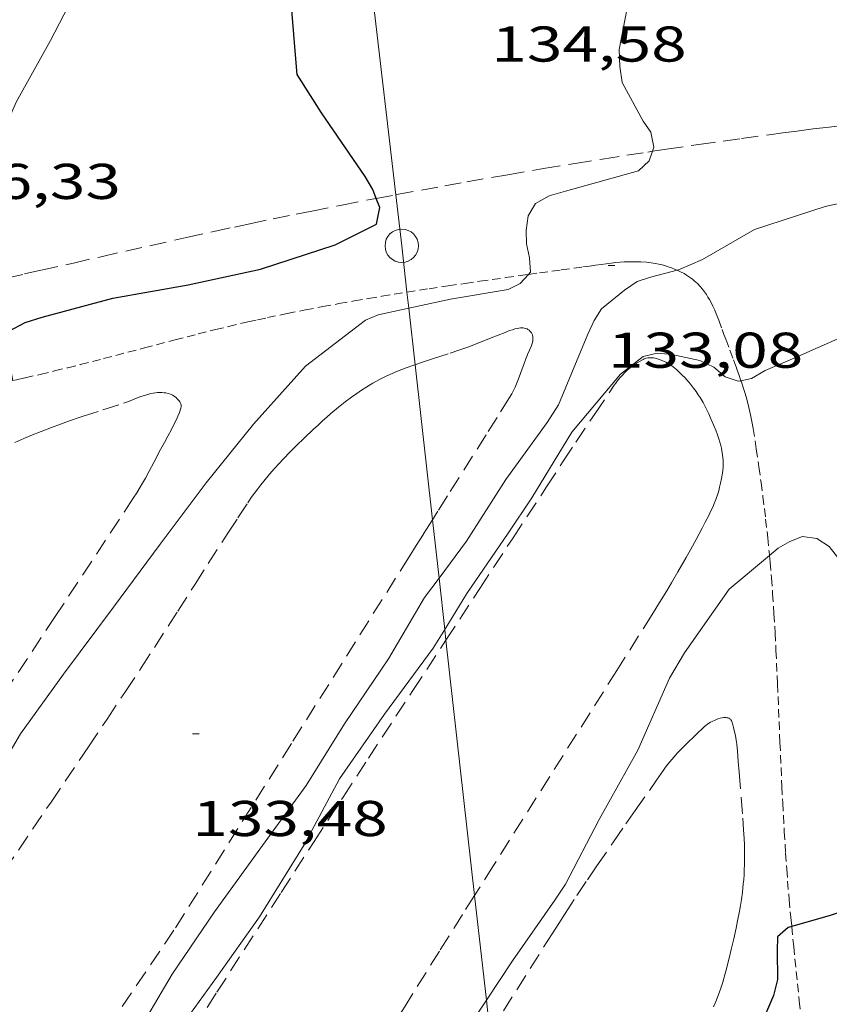
# Model space of a CAD drawing. Units: inches. Extents: x 452999 to 454004, y 4600498 to 4601008.
# Drawn here: x 453244 to 453268, y 4600700 to 4600730 of the extents above; entities that cross this region are included whole.
import ezdxf
from ezdxf.enums import TextEntityAlignment as Align

# ---------------------------------------------------------------- set-up
doc = ezdxf.new("R2010")
doc.units = ezdxf.units.IN
doc.header["$MEASUREMENT"] = 0
doc.linetypes.add('TRAZOS', pattern=[0.75, 0.5, -0.25])
doc.linetypes.add('TRAZOS2', pattern=[0.375, 0.25, -0.125])
for name, color, linetype, lineweight in [('CORBA DE NIVELL', 7, 'Continuous', 0), ('CORBA MESTRA', 7, 'Continuous', 0), ('CORRIOL', 7, 'Continuous', 0), ('COTA ALTIMETRICA', 7, 'Continuous', 0), ('LINIA ELECTRICA', 7, 'Continuous', 0), ('PAL', 7, 'Continuous', 0), ('PARCEL-LA DE CONREU', 7, 'Continuous', 0)]:
    doc.layers.add(name, color=color, linetype=linetype, lineweight=lineweight)
doc.styles.add('Style-Arial', font='ARIAL.TTF')
doc.linetypes.add('linelec', pattern='A,6.625,[5,dgnlstyle-mataro.shx,S=0.0088,R=0,X=0.1,Y=0],0.125,-1.25,[6,dgnlstyle-mataro.shx,S=0.014,R=0,X=0,Y=0],-1.25,0.125,[5,dgnlstyle-mataro.shx,S=0.0088,R=0,X=0.9,Y=1.1],6.625', length=16)

# ---------------------------------------------------------------- blocks, each defined once
blk = doc.blocks.new('PAL')
at = {"color": 0, "linetype": 'ByBlock', "lineweight": -2}
blk.add_circle((0, 0), 0.5, dxfattribs=at)
blk = doc.blocks.new('COTA')
at = {"color": 0, "linetype": 'ByBlock', "lineweight": -2}
blk.add_line((0, 0), (0.2, 0), dxfattribs=at)

msp = doc.modelspace()

# ---------------------------------------------------------------- linework, layer by layer
at = {"layer": 'CORBA DE NIVELL', "color": 30, "linetype": 'Continuous', "lineweight": 0}
for points, elevation in [([(453251.611, 4600740.86), (453251.564, 4600740.796), (453250.451, 4600739.01), (453249.011, 4600737.133), (453247.694, 4600735.429), (453246.699, 4600733.434), (453245.968, 4600731.213), (453244.905, 4600729.16), (453243.88, 4600727.319), (453243.072, 4600725.474), (453241.862, 4600723.269), (453240.945, 4600721.846), (453240.598, 4600721.574), (453240.439, 4600721.414)], 136), ([(453262.888, 4600725.846), (453262.931, 4600725.97), (453262.843, 4600726.417), (453262.609, 4600726.751), (453261.986, 4600727.906), (453261.915, 4600728.384), (453261.894, 4600728.887), (453262.303, 4600731.01), (453263.179, 4600732.98), (453263.438, 4600733.308), (453263.742, 4600733.599), (453265.448, 4600734.999), (453267.019, 4600736.646), (453267.259, 4600737.013)], 134), ([(453278.293, 4600727.168), (453278.073, 4600726.885), (453277.712, 4600726.632), (453276.436, 4600725.973), (453274.137, 4600725.477), (453272.121, 4600725.12), (453270.161, 4600724.655), (453268.047, 4600724.201), (453265.932, 4600723.511), (453264.384, 4600722.612), (453263.645, 4600722.3), (453263.626, 4600722.295)], 133), ([(453265.531, 4600718.996), (453265.848, 4600719.057), (453266.257, 4600719.295), (453267.073, 4600719.651), (453269.283, 4600720.623), (453271.177, 4600721.656), (453271.658, 4600721.875), (453273.743, 4600723.013), (453275.576, 4600724.062), (453277.797, 4600724.699), (453280.183, 4600724.876), (453282.429, 4600725.14), (453284.818, 4600725.494), (453285.223, 4600725.475), (453285.649, 4600725.285), (453286.071, 4600725.268), (453288.214, 4600725.47), (453290.296, 4600725.287), (453292.63, 4600725.329), (453294.14, 4600725.85), (453294.549, 4600726.116), (453295.578, 4600726.843)], 132), ([(453259.182, 4600722.169), (453259.246, 4600722.237), (453259.211, 4600722.663), (453259.124, 4600723.08), (453259.115, 4600723.484), (453259.169, 4600723.922), (453259.394, 4600724.285), (453259.797, 4600724.518), (453260.287, 4600724.656), (453262.472, 4600725.259), (453262.789, 4600725.559), (453262.888, 4600725.846)], 134), ([(453263.626, 4600722.295), (453262.827, 4600722.089), (453262.43, 4600721.957), (453262.052, 4600721.702), (453261.368, 4600721.145), (453261.145, 4600720.794), (453260.952, 4600720.386), (453260.08, 4600718.271), (453259.746, 4600717.744), (453258.504, 4600716.044), (453257.334, 4600714.2), (453256.51, 4600713.097)], 133), ([(453255.605, 4600721.16), (453256.852, 4600721.43), (453258.574, 4600721.718), (453258.934, 4600721.902), (453259.182, 4600722.169)], 134), ([(453237.934, 4600699.141), (453239.214, 4600700.8), (453240.555, 4600702.637), (453241.818, 4600704.557), (453242.863, 4600706.509), (453244.009, 4600708.444), (453245.295, 4600710.233), (453246.779, 4600712.229), (453248.175, 4600714.114), (453249.549, 4600715.946), (453250.967, 4600717.7), (453252.523, 4600719.425), (453254.311, 4600720.804), (453254.689, 4600720.961), (453255.605, 4600721.16)], 134), ([(453293.637, 4600719.12), (453291.307, 4600719.784), (453289.608, 4600720.049), (453288.769, 4600720.047), (453286.682, 4600719.875), (453284.575, 4600719.621), (453282.299, 4600719.12), (453280.353, 4600718.315), (453278.548, 4600717.266), (453276.51, 4600715.839), (453274.675, 4600714.554), (453272.982, 4600713.388), (453271.142, 4600712.236), (453270.332, 4600712.011), (453269.868, 4600712.018), (453269.491, 4600712.32), (453269.243, 4600712.674), (453268.164, 4600714.048), (453267.803, 4600714.284), (453267.371, 4600714.343), (453266.989, 4600714.192), (453266.643, 4600713.989), (453266.384, 4600713.774)], 131), ([(453256.682, 4600711.564), (453257.344, 4600712.639), (453258.58, 4600714.445), (453259.28, 4600715.494), (453260.476, 4600717.454), (453261.936, 4600719.19), (453262.61, 4600719.72), (453263.029, 4600719.818), (453263.465, 4600719.782), (453264.306, 4600719.599), (453264.719, 4600719.4), (453265.059, 4600719.11), (453265.443, 4600718.979), (453265.531, 4600718.996)], 132), ([(453266.384, 4600713.774), (453265.175, 4600712.765), (453263.84, 4600710.864), (453263.397, 4600710.115), (453262.454, 4600707.96), (453261.296, 4600705.89), (453260.284, 4600703.96), (453259.969, 4600703.476), (453258.703, 4600701.671), (453257.924, 4600700.493)], 131), ([(453248.568, 4600699.38), (453249.866, 4600701.167), (453251.145, 4600702.981), (453252.483, 4600705.129), (453253.532, 4600707.104), (453254.883, 4600709.037), (453256.336, 4600711.003), (453256.682, 4600711.564)], 132)]:
    msp.add_lwpolyline(points, dxfattribs=dict(at, elevation=elevation))
at = {"layer": 'CORBA DE NIVELL', "color": 30, "linetype": 'Continuous', "lineweight": 0, "flags": 128}
for points, elevation in [([(453256.51, 4600713.097), (453256.079, 4600712.52), (453254.997, 4600710.688), (453253.689, 4600708.748), (453252.544, 4600706.91), (453251.234, 4600705.114), (453249.805, 4600703.137), (453248.54, 4600701.275), (453247.353, 4600699.261)], 133), ([(453257.924, 4600700.493), (453257.379, 4600699.67), (453256.171, 4600698.062), (453254.832, 4600696.265), (453253.48, 4600694.401), (453252.343, 4600692.511), (453251.268, 4600690.782), (453250.154, 4600688.928), (453249.14, 4600686.918), (453247.519, 4600684.118)], 131)]:
    msp.add_lwpolyline(points, dxfattribs=dict(at, elevation=elevation))
at = {"layer": 'CORBA MESTRA', "color": 30, "linetype": 'Continuous', "lineweight": 30}
for points, elevation in [([(453254.633, 4600724.438), (453254.532, 4600724.701), (453254.308, 4600725.091), (453253.001, 4600726.998), (453252.267, 4600728.144), (453252.228, 4600728.605), (453252.065, 4600730.679), (453252.015, 4600731.796), (453252.462, 4600734.072), (453253.415, 4600735.863), (453253.803, 4600736.271), (453253.846, 4600736.305)], 135), ([(453243.779, 4600719.005), (453243.706, 4600719.366), (453243.502, 4600719.712), (453243.334, 4600720.092), (453243.66, 4600720.477), (453244.147, 4600720.73), (453244.652, 4600720.888), (453246.769, 4600721.463), (453249.015, 4600721.854), (453251.173, 4600722.329), (453253.402, 4600723.05), (453254.638, 4600723.671), (453254.737, 4600724.17), (453254.633, 4600724.438)], 135), ([(453292.241, 4600711.992), (453290.221, 4600711.612), (453287.871, 4600711.315), (453287.384, 4600711.354), (453286.981, 4600711.316), (453286.549, 4600711.18), (453286.175, 4600710.976), (453285.762, 4600710.687), (453283.809, 4600709.291), (453281.853, 4600707.775), (453280.055, 4600706.477), (453277.907, 4600705.432), (453277.396, 4600705.338), (453275.33, 4600705.317), (453273.046, 4600705.065), (453271.181, 4600704.228), (453268.992, 4600703.281), (453268.194, 4600703.026), (453267.049, 4600702.69)], 130), ([(453267.049, 4600702.69), (453266.946, 4600702.66), (453266.622, 4600702.384), (453266.618, 4600701.971), (453266.622, 4600701.114), (453266.502, 4600700.63), (453265.689, 4600698.723), (453264.611, 4600696.747), (453263.379, 4600694.937), (453262.131, 4600692.813), (453260.936, 4600690.726), (453259.484, 4600688.811), (453259.27, 4600688.493)], 130)]:
    msp.add_lwpolyline(points, dxfattribs=dict(at, elevation=elevation))
at = {"layer": 'CORRIOL', "color": 7, "linetype": 'TRAZOS2', "lineweight": 0}
for points in [[(453259.182, 4600722.169, 133.98), (453259.512, 4600722.214, 133.936), (453260.162, 4600722.303, 133.844), (453260.811, 4600722.392, 133.746), (453261.002, 4600722.419, 133.715), (453261.182, 4600722.445, 133.683), (453261.35, 4600722.468, 133.651), (453261.507, 4600722.489, 133.62), (453261.655, 4600722.506, 133.589), (453261.793, 4600722.521, 133.559), (453261.922, 4600722.532, 133.529), (453262.043, 4600722.541, 133.501), (453262.156, 4600722.546, 133.474), (453262.263, 4600722.55, 133.447), (453262.362, 4600722.55, 133.422), (453262.455, 4600722.549, 133.398), (453262.542, 4600722.546, 133.376), (453262.705, 4600722.534, 133.332), (453262.847, 4600722.518, 133.293), (453262.972, 4600722.498, 133.258), (453263.08, 4600722.476, 133.227), (453263.175, 4600722.454, 133.2), (453263.257, 4600722.432, 133.176), (453263.329, 4600722.41, 133.155), (453263.455, 4600722.366, 133.117), (453263.55, 4600722.329, 133.089), (453263.62, 4600722.298, 133.067), (453263.626, 4600722.295, 133.065)], [(453263.626, 4600722.295, 133.065), (453263.726, 4600722.248, 133.035), (453263.831, 4600722.192, 133.002), (453263.902, 4600722.15, 132.979), (453263.967, 4600722.108, 132.957), (453264.027, 4600722.066, 132.935), (453264.083, 4600722.023, 132.913), (453264.135, 4600721.981, 132.891), (453264.184, 4600721.938, 132.87), (453264.228, 4600721.896, 132.85), (453264.31, 4600721.81, 132.81), (453264.381, 4600721.727, 132.771), (453264.444, 4600721.646, 132.735), (453264.498, 4600721.568, 132.7), (453264.546, 4600721.492, 132.668), (453264.589, 4600721.42, 132.638), (453264.627, 4600721.352, 132.609), (453264.694, 4600721.22, 132.555), (453264.748, 4600721.101, 132.509), (453264.793, 4600720.996, 132.468)], [(453255.551, 4600721.639, 134.376), (453255.553, 4600721.639, 134.376), (453256.211, 4600721.741, 134.315), (453256.786, 4600721.827, 134.259), (453257.289, 4600721.901, 134.206), (453257.73, 4600721.964, 134.158), (453258.501, 4600722.073, 134.067), (453259.079, 4600722.154, 133.994), (453259.182, 4600722.169, 133.98)], [(453243.779, 4600719.005, 134.969), (453243.888, 4600719.026, 134.962), (453244.143, 4600719.081, 134.946), (453244.597, 4600719.185, 134.92), (453245.021, 4600719.286, 134.898), (453245.419, 4600719.383, 134.88), (453245.791, 4600719.476, 134.865), (453246.489, 4600719.655, 134.839), (453247.708, 4600719.975, 134.801), (453248.623, 4600720.215, 134.774), (453249.311, 4600720.391, 134.753), (453249.827, 4600720.52, 134.735), (453250.215, 4600720.614, 134.72), (453250.798, 4600720.749, 134.695), (453251.09, 4600720.815, 134.681), (453251.382, 4600720.878, 134.666), (453251.969, 4600721, 134.633), (453252.519, 4600721.109, 134.6), (453253.036, 4600721.208, 134.568), (453253.521, 4600721.297, 134.535), (453253.976, 4600721.377, 134.503), (453254.402, 4600721.451, 134.47), (453254.803, 4600721.518, 134.439), (453255.551, 4600721.639, 134.376)], [(453264.793, 4600720.996, 132.468), (453264.867, 4600720.808, 132.398), (453264.972, 4600720.521, 132.297), (453265.024, 4600720.377, 132.249), (453265.077, 4600720.232, 132.202), (453265.201, 4600719.904, 132.099), (453265.308, 4600719.619, 132.011), (453265.4, 4600719.369, 131.935), (453265.478, 4600719.151, 131.872), (453265.531, 4600718.996, 131.829)], [(453265.531, 4600718.996, 131.829), (453265.544, 4600718.959, 131.818), (453265.599, 4600718.79, 131.772), (453265.645, 4600718.642, 131.734), (453265.683, 4600718.511, 131.701), (453265.747, 4600718.281, 131.646), (453265.79, 4600718.106, 131.608), (453265.82, 4600717.974, 131.58), (453265.86, 4600717.775, 131.542), (453265.895, 4600717.572, 131.506), (453265.988, 4600716.958, 131.407), (453266.066, 4600716.42, 131.325), (453266.132, 4600715.95, 131.258), (453266.186, 4600715.538, 131.201), (453266.231, 4600715.177, 131.154), (453266.269, 4600714.861, 131.114), (453266.331, 4600714.307, 131.048), (453266.373, 4600713.891, 131.001), (453266.384, 4600713.774, 130.989)], [(453266.384, 4600713.774, 130.989), (453266.403, 4600713.579, 130.968), (453266.443, 4600713.11, 130.92), (453266.478, 4600712.639, 130.874), (453266.517, 4600712.034, 130.818), (453266.55, 4600711.467, 130.767), (453266.578, 4600710.935, 130.721), (453266.624, 4600709.937, 130.636), (453266.697, 4600708.19, 130.491), (453266.754, 4600706.88, 130.383), (453266.778, 4600706.389, 130.341), (453266.824, 4600705.53, 130.267), (453266.864, 4600704.887, 130.21), (453266.898, 4600704.405, 130.166), (453266.926, 4600704.044, 130.132), (453266.971, 4600703.502, 130.08), (453267.022, 4600702.961, 130.026), (453267.049, 4600702.69, 129.998)], [(453267.049, 4600702.69, 129.998), (453267.108, 4600702.097, 129.937), (453267.271, 4600700.478, 129.764), (453267.415, 4600699.062, 129.607), (453267.669, 4600696.584, 129.326), (453267.861, 4600694.726, 129.114), (453267.941, 4600693.959, 129.027)]]:
    msp.add_polyline3d(points, dxfattribs=at)
at = {"layer": 'LINIA ELECTRICA', "color": 1, "linetype": 'linelec', "lineweight": 0}
for points in [[(453253.846, 4600736.305, 135.661), (453255.218, 4600724.548, 134.426)], [(453255.218, 4600724.548, 134.426), (453255.396, 4600723.025, 134.266), (453255.551, 4600721.639, 134.115)], [(453255.551, 4600721.639, 134.115), (453255.605, 4600721.16, 134.063)], [(453255.605, 4600721.16, 134.063), (453255.794, 4600719.474, 133.88)], [(453255.794, 4600719.474, 133.88), (453256.314, 4600714.843, 133.377)], [(453256.314, 4600714.843, 133.377), (453256.51, 4600713.097, 133.187)], [(453256.51, 4600713.097, 133.187), (453256.682, 4600711.564, 133.02)], [(453256.682, 4600711.564, 133.02), (453256.717, 4600711.249, 132.986)], [(453256.717, 4600711.249, 132.986), (453257.573, 4600703.62, 132.156)], [(453257.573, 4600703.62, 132.156), (453257.924, 4600700.493, 131.816)], [(453257.924, 4600700.493, 131.816), (453258.031, 4600699.538, 131.712)]]:
    msp.add_polyline3d(points, dxfattribs=at)
at = {"layer": 'PARCEL-LA DE CONREU', "color": 7, "linetype": 'TRAZOS', "lineweight": 0}
for points in [[(453262.888, 4600725.846, 134.001), (453263.305, 4600725.909, 133.956), (453264.275, 4600726.051, 133.858), (453265.004, 4600726.154, 133.789), (453265.551, 4600726.231, 133.74), (453266.373, 4600726.342, 133.671), (453266.784, 4600726.397, 133.64), (453267.196, 4600726.451, 133.61), (453267.691, 4600726.514, 133.576), (453268.171, 4600726.571, 133.544), (453268.636, 4600726.623, 133.514), (453269.087, 4600726.671, 133.486), (453269.524, 4600726.714, 133.46), (453269.948, 4600726.754, 133.435), (453270.359, 4600726.791, 133.411), (453271.155, 4600726.856, 133.367), (453271.901, 4600726.91, 133.327), (453272.602, 4600726.956, 133.291)], [(453255.218, 4600724.548, 134.891), (453255.244, 4600724.553, 134.888), (453255.987, 4600724.69, 134.804), (453256.683, 4600724.817, 134.723), (453257.336, 4600724.934, 134.647), (453258.561, 4600725.148, 134.501), (453259.634, 4600725.33, 134.372), (453260.575, 4600725.484, 134.261), (453261.398, 4600725.616, 134.166), (453262.12, 4600725.729, 134.085), (453262.752, 4600725.825, 134.015), (453262.888, 4600725.846, 134.001)], [(453243.584, 4600722.061, 135.739), (453244.126, 4600722.182, 135.7), (453244.633, 4600722.296, 135.666), (453245.584, 4600722.51, 135.609), (453246.416, 4600722.699, 135.563), (453247.872, 4600723.028, 135.486), (453248.964, 4600723.272, 135.426), (453249.783, 4600723.452, 135.378), (453250.398, 4600723.585, 135.338), (453250.859, 4600723.683, 135.306), (453251.551, 4600723.828, 135.253), (453252.243, 4600723.969, 135.194), (453252.708, 4600724.062, 135.151), (453253.608, 4600724.24, 135.063), (453254.452, 4600724.403, 134.974), (453254.633, 4600724.438, 134.954)], [(453254.633, 4600724.438, 134.954), (453255.218, 4600724.548, 134.891)], [(453255.794, 4600719.474, 133.315), (453255.957, 4600719.529, 133.313), (453256.311, 4600719.645, 133.312), (453256.842, 4600719.817, 133.312), (453257.106, 4600719.906, 133.313), (453257.368, 4600719.999, 133.314), (453257.648, 4600720.106, 133.316), (453258.067, 4600720.274, 133.318), (453258.276, 4600720.358, 133.32), (453258.485, 4600720.439, 133.322), (453258.53, 4600720.456, 133.322), (453258.619, 4600720.49, 133.323), (453258.701, 4600720.518, 133.324), (453258.775, 4600720.54, 133.325), (453258.84, 4600720.556, 133.325), (453258.896, 4600720.566, 133.326), (453258.944, 4600720.571, 133.326), (453258.986, 4600720.572, 133.327), (453259.021, 4600720.57, 133.327), (453259.052, 4600720.566, 133.328), (453259.103, 4600720.554, 133.328), (453259.14, 4600720.54, 133.329), (453259.166, 4600720.526, 133.329), (453259.203, 4600720.5, 133.329), (453259.237, 4600720.467, 133.33), (453259.255, 4600720.446, 133.33), (453259.269, 4600720.424, 133.331), (453259.281, 4600720.403, 133.331), (453259.299, 4600720.361, 133.332), (453259.31, 4600720.319, 133.333), (453259.315, 4600720.28, 133.333), (453259.315, 4600720.242, 133.334), (453259.313, 4600720.205, 133.335), (453259.308, 4600720.171, 133.336), (453259.293, 4600720.105, 133.337)], [(453259.293, 4600720.105, 133.337), (453259.275, 4600720.047, 133.338), (453259.256, 4600719.996, 133.339), (453259.218, 4600719.907, 133.341), (453259.158, 4600719.776, 133.344), (453259.129, 4600719.713, 133.345), (453259.104, 4600719.652, 133.346), (453259.049, 4600719.505, 133.348), (453258.956, 4600719.245, 133.35), (453258.885, 4600719.05, 133.351), (453258.827, 4600718.905, 133.35), (453258.781, 4600718.798, 133.35), (453258.744, 4600718.719, 133.349), (453258.684, 4600718.603, 133.348), (453258.618, 4600718.491, 133.346), (453258.243, 4600717.896, 133.333), (453257.914, 4600717.375, 133.316), (453256.763, 4600715.553, 133.244), (453256.475, 4600715.098, 133.227), (453256.314, 4600714.843, 133.22)], [(453256.717, 4600711.249, 132.285), (453257.727, 4600712.786, 132.269), (453258.725, 4600714.306, 132.257), (453259.722, 4600715.827, 132.25), (453260.223, 4600716.589, 132.251), (453260.602, 4600717.159, 132.255), (453261.172, 4600718.012, 132.262), (453261.746, 4600718.865, 132.266), (453261.788, 4600718.924, 132.266), (453261.829, 4600718.979, 132.266), (453261.912, 4600719.08, 132.266), (453261.99, 4600719.165, 132.266), (453262.061, 4600719.237, 132.266), (453262.126, 4600719.297, 132.265), (453262.184, 4600719.347, 132.265), (453262.287, 4600719.43, 132.264), (453262.366, 4600719.488, 132.262), (453262.426, 4600719.528, 132.262), (453262.516, 4600719.583, 132.26), (453262.605, 4600719.632, 132.258), (453262.635, 4600719.646, 132.257), (453262.665, 4600719.657, 132.257), (453262.694, 4600719.666, 132.256), (453262.753, 4600719.677, 132.254), (453262.81, 4600719.681, 132.252), (453262.866, 4600719.68, 132.25), (453262.918, 4600719.675, 132.249), (453262.969, 4600719.666, 132.247), (453263.016, 4600719.655, 132.245), (453263.061, 4600719.642, 132.243), (453263.146, 4600719.612, 132.24), (453263.22, 4600719.579, 132.237), (453263.284, 4600719.547, 132.234), (453263.34, 4600719.515, 132.231), (453263.436, 4600719.455, 132.226), (453263.505, 4600719.406, 132.222), (453263.556, 4600719.367, 132.219), (453263.628, 4600719.307, 132.215), (453263.697, 4600719.244, 132.21), (453263.778, 4600719.164, 132.204), (453263.851, 4600719.089, 132.198), (453263.915, 4600719.019, 132.192), (453263.973, 4600718.953, 132.187), (453264.026, 4600718.89, 132.182), (453264.118, 4600718.773, 132.173), (453264.194, 4600718.668, 132.164), (453264.257, 4600718.575, 132.157), (453264.31, 4600718.492, 132.15), (453264.398, 4600718.343, 132.139), (453264.46, 4600718.228, 132.131), (453264.505, 4600718.14, 132.124), (453264.572, 4600718.003, 132.115), (453264.636, 4600717.861, 132.106), (453264.714, 4600717.68, 132.095), (453264.778, 4600717.522, 132.084), (453264.83, 4600717.383, 132.075), (453264.872, 4600717.261, 132.067), (453264.904, 4600717.155, 132.06), (453264.929, 4600717.062, 132.055), (453264.949, 4600716.981, 132.05), (453264.964, 4600716.909, 132.046), (453264.984, 4600716.785, 132.04), (453264.994, 4600716.692, 132.036), (453264.999, 4600716.622, 132.033), (453265.001, 4600716.517, 132.029)], [(453242.677, 4600703.118, 133.431), (453244.918, 4600706.412, 133.46), (453246.034, 4600708.061, 133.475), (453246.59, 4600708.888, 133.483), (453247.144, 4600709.715, 133.49), (453247.607, 4600710.415, 133.496), (453248.008, 4600711.03, 133.499), (453248.703, 4600712.11, 133.503), (453249.222, 4600712.922, 133.503), (453249.612, 4600713.531, 133.502), (453250.202, 4600714.442, 133.497), (453250.499, 4600714.897, 133.494), (453250.798, 4600715.35, 133.49), (453250.901, 4600715.502, 133.488), (453251.001, 4600715.641, 133.486), (453251.097, 4600715.77, 133.484), (453251.189, 4600715.889, 133.481), (453251.277, 4600715.999, 133.479), (453251.446, 4600716.202, 133.474), (453251.599, 4600716.376, 133.469), (453251.735, 4600716.526, 133.464), (453251.857, 4600716.656, 133.459), (453252.074, 4600716.881, 133.451), (453252.24, 4600717.047, 133.445), (453252.494, 4600717.293, 133.436), (453252.752, 4600717.538, 133.426), (453252.895, 4600717.67, 133.421), (453253.029, 4600717.793, 133.415), (453253.157, 4600717.906, 133.409), (453253.277, 4600718.011, 133.403), (453253.506, 4600718.203, 133.392), (453253.71, 4600718.364, 133.382), (453253.892, 4600718.501, 133.373), (453254.053, 4600718.616, 133.365), (453254.197, 4600718.713, 133.358), (453254.324, 4600718.795, 133.352), (453254.436, 4600718.864, 133.348), (453254.536, 4600718.923, 133.343), (453254.713, 4600719.021, 133.337), (453254.848, 4600719.091, 133.332), (453254.95, 4600719.141, 133.329), (453255.106, 4600719.212, 133.325), (453255.265, 4600719.278, 133.322), (453255.526, 4600719.378, 133.318), (453255.755, 4600719.46, 133.315), (453255.794, 4600719.474, 133.315)], [(453243.835, 4600717.154, 134.687), (453244.106, 4600717.271, 134.686), (453244.311, 4600717.356, 134.685), (453244.621, 4600717.481, 134.684), (453244.934, 4600717.601, 134.682), (453245.201, 4600717.699, 134.68), (453245.435, 4600717.783, 134.678), (453245.846, 4600717.923, 134.673), (453246.465, 4600718.126, 134.665), (453247.084, 4600718.325, 134.658), (453247.169, 4600718.354, 134.657), (453247.332, 4600718.415, 134.657), (453247.475, 4600718.471, 134.658), (453247.602, 4600718.519, 134.659), (453247.714, 4600718.557, 134.66), (453247.811, 4600718.587, 134.661), (453247.897, 4600718.609, 134.662), (453247.972, 4600718.624, 134.662), (453248.037, 4600718.635, 134.662), (453248.094, 4600718.641, 134.662), (453248.144, 4600718.644, 134.662), (453248.232, 4600718.643, 134.662), (453248.297, 4600718.637, 134.661), (453248.346, 4600718.629, 134.661), (453248.419, 4600718.612, 134.66), (453248.491, 4600718.588, 134.658), (453248.522, 4600718.574, 134.657), (453248.552, 4600718.559, 134.656), (453248.607, 4600718.525, 134.655), (453248.653, 4600718.49, 134.653), (453248.69, 4600718.455, 134.652), (453248.72, 4600718.423, 134.651), (453248.743, 4600718.394, 134.649), (453248.761, 4600718.367, 134.648), (453248.775, 4600718.344, 134.648), (453248.793, 4600718.302, 134.646), (453248.802, 4600718.271, 134.645), (453248.806, 4600718.247, 134.644), (453248.805, 4600718.212, 134.643), (453248.798, 4600718.178, 134.642), (453248.752, 4600718.049, 134.638), (453248.706, 4600717.937, 134.634), (453248.663, 4600717.837, 134.631), (453248.58, 4600717.664, 134.626), (453248.514, 4600717.534, 134.622), (453248.411, 4600717.341, 134.616), (453248.307, 4600717.15, 134.61), (453248.193, 4600716.939, 134.605), (453247.997, 4600716.568, 134.601), (453247.85, 4600716.291, 134.599), (453247.737, 4600716.085, 134.597), (453247.651, 4600715.932, 134.595), (453247.584, 4600715.818, 134.592), (453247.482, 4600715.649, 134.586), (453247.375, 4600715.482, 134.578), (453245.04, 4600711.953, 134.37), (453242.706, 4600708.424, 134.162)], [(453265.001, 4600716.517, 132.029), (453264.996, 4600716.413, 132.026), (453264.988, 4600716.322, 132.024), (453264.978, 4600716.237, 132.022), (453264.953, 4600716.078, 132.02), (453264.924, 4600715.938, 132.019), (453264.895, 4600715.815, 132.018), (453264.866, 4600715.708, 132.018), (453264.837, 4600715.615, 132.017), (453264.781, 4600715.452, 132.017), (453264.734, 4600715.331, 132.018), (453264.697, 4600715.241, 132.018), (453264.635, 4600715.106, 132.018), (453264.569, 4600714.972, 132.018), (453264.466, 4600714.775, 132.018), (453264.37, 4600714.592, 132.018), (453264.189, 4600714.256, 132.018), (453264.031, 4600713.966, 132.018), (453263.891, 4600713.716, 132.018), (453263.645, 4600713.284, 132.018), (453263.458, 4600712.963, 132.018), (453263.315, 4600712.724, 132.018), (453263.098, 4600712.366, 132.018), (453262.875, 4600712.008, 132.018), (453261.823, 4600710.34, 132.015), (453258.136, 4600704.512, 131.993), (453257.573, 4600703.62, 131.991)], [(453256.314, 4600714.843, 133.22), (453256.044, 4600714.415, 133.207), (453255.829, 4600714.073, 133.199), (453255.613, 4600713.731, 133.194), (453252.099, 4600708.156, 133.134), (453248.586, 4600702.58, 133.074)], [(453247.962, 4600697.753, 132.349), (453249.876, 4600700.735, 132.348), (453251.796, 4600703.714, 132.346), (453252.78, 4600705.233, 132.341), (453253.643, 4600706.56, 132.332), (453254.401, 4600707.719, 132.322), (453255.73, 4600709.747, 132.301), (453256.717, 4600711.249, 132.285)], [(453258.031, 4600699.538, 130.748), (453259.889, 4600702.476, 130.746), (453260.088, 4600702.788, 130.745), (453260.275, 4600703.078, 130.742), (453260.632, 4600703.621, 130.734), (453260.948, 4600704.092, 130.724), (453261.227, 4600704.503, 130.715), (453261.719, 4600705.22, 130.699), (453262.092, 4600705.756, 130.69), (453262.372, 4600706.158, 130.685), (453262.794, 4600706.76, 130.683), (453263.004, 4600707.062, 130.685), (453263.215, 4600707.364, 130.69), (453263.28, 4600707.455, 130.692), (453263.344, 4600707.539, 130.695), (453263.405, 4600707.616, 130.697), (453263.525, 4600707.756, 130.704), (453263.633, 4600707.876, 130.71), (453263.73, 4600707.979, 130.716), (453263.905, 4600708.154, 130.727), (453264.174, 4600708.411, 130.745), (453264.444, 4600708.664, 130.762), (453264.485, 4600708.7, 130.764), (453264.529, 4600708.733, 130.767), (453264.575, 4600708.764, 130.77), (453264.622, 4600708.793, 130.772), (453264.667, 4600708.818, 130.775), (453264.757, 4600708.861, 130.78), (453264.837, 4600708.893, 130.784), (453264.906, 4600708.914, 130.787), (453264.966, 4600708.928, 130.79), (453265.016, 4600708.934, 130.793), (453265.058, 4600708.936, 130.795), (453265.092, 4600708.934, 130.796), (453265.121, 4600708.93, 130.798), (453265.144, 4600708.924, 130.798), (453265.164, 4600708.917, 130.799), (453265.194, 4600708.9, 130.8), (453265.214, 4600708.884, 130.801), (453265.227, 4600708.869, 130.801), (453265.244, 4600708.844, 130.802), (453265.257, 4600708.814, 130.802), (453265.286, 4600708.721, 130.802), (453265.311, 4600708.634, 130.802), (453265.331, 4600708.552, 130.802), (453265.364, 4600708.398, 130.802), (453265.387, 4600708.262, 130.802), (453265.404, 4600708.143, 130.802), (453265.427, 4600707.934, 130.802), (453265.452, 4600707.62, 130.802), (453265.474, 4600707.305, 130.802), (453265.589, 4600705.926, 130.802), (453265.612, 4600705.581, 130.802), (453265.626, 4600705.323, 130.802), (453265.633, 4600705.129, 130.802), (453265.639, 4600704.838, 130.802), (453265.639, 4600704.693, 130.802), (453265.637, 4600704.548, 130.802), (453265.632, 4600704.388, 130.802), (453265.624, 4600704.238, 130.801), (453265.613, 4600704.097, 130.8), (453265.601, 4600703.966, 130.799), (453265.574, 4600703.72, 130.797), (453265.544, 4600703.505, 130.795), (453265.514, 4600703.317, 130.793), (453265.486, 4600703.152, 130.79), (453265.431, 4600702.865, 130.787), (453265.386, 4600702.649, 130.784), (453265.315, 4600702.327, 130.781), (453265.24, 4600702.004, 130.778), (453265.188, 4600701.785, 130.777), (453265.141, 4600701.595, 130.775), (453265.098, 4600701.43, 130.774), (453265.059, 4600701.286, 130.773), (453264.986, 4600701.035, 130.772), (453264.926, 4600700.849, 130.771), (453264.878, 4600700.711, 130.771), (453264.801, 4600700.504, 130.77), (453264.759, 4600700.401, 130.77), (453264.715, 4600700.299, 130.77)], [(453257.573, 4600703.62, 131.991), (453257.215, 4600703.054, 131.989), (453256.526, 4600701.96, 131.988), (453255.495, 4600700.317, 131.989), (453254.468, 4600698.671, 131.994), (453250.94, 4600692.998, 132.022), (453247.412, 4600687.324, 132.05)], [(453248.586, 4600702.58, 133.074), (453244.161, 4600696.034, 133.074)]]:
    msp.add_polyline3d(points, dxfattribs=at)

# ---------------------------------------------------------------- block references
at = {"layer": 'COTA ALTIMETRICA', "color": 7, "linetype": 'Continuous', "lineweight": 0, "xscale": 1.000001550400009, "yscale": 1.000001550399986, "zscale": 1.0000015504, "rotation": 359.9995652666707}
for p in [(453261.56, 4600722.431, 133.078), (453249.144, 4600708.445, 133.478)]:
    msp.add_blockref('COTA', p, dxfattribs=at)
at = {"layer": 'PAL', "color": 7, "linetype": 'Continuous', "lineweight": 20, "xscale": 1.000001550400009, "yscale": 1.000001550399986, "zscale": 1.0000015504, "rotation": 359.9995652666707}
msp.add_blockref('PAL', (453255.396, 4600723.025, 134.266), dxfattribs=at)

# ---------------------------------------------------------------- texts
at = {"layer": 'COTA ALTIMETRICA', "color": 7, "linetype": 'Continuous', "lineweight": 0, "style": 'Style-Arial', "width": 1.333331}
for s, p in [('134,58', (453258.077, 4600729.575, 134.582)), ('136,33', (453241.173, 4600725.473, 136.334)), ('133,08', (453261.56, 4600720.431, 133.078)), ('133,48', (453249.144, 4600706.445, 133.478))]:
    msp.add_text(s, height=1.05, rotation=359.9996, dxfattribs=at).set_placement(p, align=Align.TOP_LEFT)

doc.saveas('drawing.dxf')
